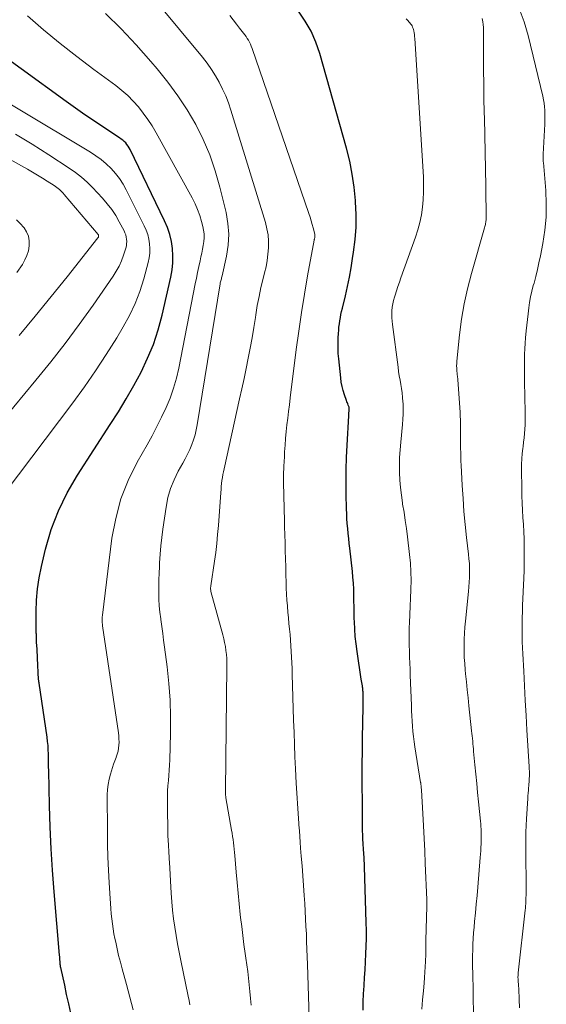
# Model space of a CAD drawing. Units: feet. Extents: x 1945000 to 1950007, y 520000 to 525000.
# Drawn here: x 1946705 to 1946785, y 520927 to 521077 of the extents above; entities that cross this region are included whole.
import ezdxf

# ---------------------------------------------------------------- set-up
doc = ezdxf.new("R2010")
doc.units = ezdxf.units.FT
doc.header["$LTSCALE"] = 100
doc.header["$MEASUREMENT"] = 0
doc.layers.add('CONTOUR INDEX', color=32, linetype='Continuous', lineweight=25)
doc.layers.add('CONTOUR INTERMEDIATE', color=40, linetype='Continuous', lineweight=15)

msp = doc.modelspace()

# ---------------------------------------------------------------- linework, layer by layer
at = {"layer": 'CONTOUR INDEX', "flags": 128}
for points, elevation in [([(1946757.34, 520926.56), (1946757.37, 520927.79), (1946757.42, 520929.02), (1946757.48, 520930.24), (1946757.49, 520930.31), (1946757.56, 520931.51), (1946757.63, 520932.7), (1946757.7, 520933.89), (1946757.76, 520935.09), (1946757.81, 520936.28), (1946757.85, 520937.47), (1946757.84, 520938.67), (1946757.82, 520939.86), (1946757.55, 520948.35), (1946757.54, 520948.83), (1946757.51, 520949.32), (1946757.49, 520949.81), (1946757.45, 520950.29), (1946757.44, 520950.54), (1946757.41, 520950.9), (1946757.38, 520951.26), (1946757.36, 520951.63), (1946757.34, 520951.99), (1946757.33, 520952.06), (1946757.31, 520952.39), (1946757.3, 520952.71), (1946757.29, 520953.04), (1946757.28, 520953.36), (1946757.27, 520953.69), (1946757.27, 520954.01), (1946757.27, 520954.34), (1946757.26, 520954.66), (1946757.23, 520958.74), (1946757.23, 520959.25), (1946757.22, 520959.77), (1946757.22, 520960.28), (1946757.21, 520960.79), (1946757.21, 520961.31), (1946757.21, 520961.82), (1946757.21, 520962.34), (1946757.22, 520962.85), (1946757.32, 520971.19), (1946757.33, 520971.79), (1946757.34, 520972.39), (1946757.34, 520972.99), (1946757.34, 520973.6), (1946757.34, 520974.5), (1946757.34, 520974.65), (1946757.34, 520974.8), (1946757.33, 520974.95), (1946757.32, 520975.1), (1946757.31, 520975.25), (1946757.3, 520975.39), (1946757.28, 520975.54), (1946757.26, 520975.69), (1946757.23, 520975.89), (1946757.19, 520976.14), (1946757.15, 520976.39), (1946757.11, 520976.63), (1946757.07, 520976.88), (1946756.42, 520981.12), (1946756.27, 520982.24), (1946756.15, 520983.37), (1946756.07, 520984.5), (1946756.02, 520985.63), (1946756, 520986.11), (1946755.98, 520987), (1946755.96, 520987.9), (1946755.95, 520988.8), (1946755.93, 520989.7), (1946755.91, 520990.6), (1946755.87, 520991.49), (1946755.8, 520992.39), (1946755.71, 520993.28), (1946755.32, 520996.8), (1946755.24, 520997.55), (1946755.16, 520998.3), (1946755.08, 520999.05), (1946755.01, 520999.81), (1946754.94, 521000.56), (1946754.88, 521001.31), (1946754.85, 521002.06), (1946754.82, 521002.82), (1946754.78, 521005.04), (1946754.76, 521006.9), (1946754.77, 521008.77), (1946754.83, 521010.63), (1946754.91, 521012.49), (1946755.16, 521016.93), (1946755.17, 521017.07), (1946755.18, 521017.21), (1946755.18, 521017.35), (1946755.19, 521017.48), (1946755.2, 521017.6), (1946755.21, 521017.68), (1946755.21, 521017.76), (1946755.22, 521017.84), (1946755.22, 521017.93), (1946755.23, 521018.05), (1946755.23, 521018.07), (1946755.23, 521018.09), (1946755.23, 521018.11), (1946755.23, 521018.12), (1946755.22, 521018.2), (1946755.22, 521018.22), (1946755.22, 521018.24), (1946755.21, 521018.25), (1946755.2, 521018.27), (1946755.08, 521018.58), (1946755.01, 521018.75), (1946754.95, 521018.92), (1946754.89, 521019.09), (1946754.82, 521019.26), (1946754.51, 521020.16), (1946754.32, 521020.79), (1946754.15, 521021.43), (1946754.03, 521022.07), (1946753.94, 521022.72), (1946753.63, 521025.59), (1946753.57, 521026.4), (1946753.53, 521027.21), (1946753.53, 521028.02), (1946753.55, 521028.83), (1946753.59, 521029.49), (1946753.63, 521029.97), (1946753.67, 521030.45), (1946753.73, 521030.93), (1946753.81, 521031.41), (1946753.89, 521031.89), (1946753.98, 521032.36), (1946754.08, 521032.83), (1946754.19, 521033.31), (1946754.64, 521035.18), (1946754.96, 521036.59), (1946755.25, 521038.01), (1946755.51, 521039.43), (1946755.75, 521040.86), (1946755.89, 521041.83), (1946756.12, 521043.74), (1946756.26, 521045.66), (1946756.27, 521047.58), (1946756.2, 521049.51), (1946756.19, 521049.7), (1946755.99, 521051.71), (1946755.7, 521053.71), (1946755.3, 521055.69), (1946754.81, 521057.66), (1946750.77, 521072.06), (1946750.17, 521073.78), (1946749.46, 521075.43), (1946748.55, 521076.99), (1946747.52, 521078.49)], 860), ([(1946712.91, 520926.07), (1946712.6, 520927.49), (1946712.29, 520928.91), (1946711.99, 520930.33), (1946711.4, 520933.02), (1946711.38, 520933.09), (1946711.37, 520933.16), (1946711.36, 520933.23), (1946711.35, 520933.31), (1946711.34, 520933.38), (1946711.33, 520933.45), (1946711.33, 520933.52), (1946711.32, 520933.59), (1946711.29, 520933.94), (1946711.27, 520934.19), (1946711.25, 520934.43), (1946711.23, 520934.68), (1946711.21, 520934.92), (1946710.38, 520944.55), (1946710.13, 520947.82), (1946709.92, 520951.1), (1946709.77, 520954.38), (1946709.67, 520957.66), (1946709.56, 520962.95), (1946709.54, 520963.59), (1946709.53, 520964.23), (1946709.52, 520964.87), (1946709.52, 520965.52), (1946709.5, 520966.16), (1946709.46, 520966.8), (1946709.4, 520967.43), (1946709.31, 520968.07), (1946708.1, 520976.28), (1946708.09, 520976.36), (1946708.08, 520976.43), (1946708.07, 520976.5), (1946708.06, 520976.57), (1946708.05, 520976.64), (1946708.04, 520976.71), (1946708.03, 520976.78), (1946708.03, 520976.86), (1946707.86, 520980.07), (1946707.84, 520980.55), (1946707.81, 520981.02), (1946707.79, 520981.5), (1946707.76, 520981.97), (1946707.73, 520982.53), (1946707.72, 520982.72), (1946707.71, 520982.92), (1946707.7, 520983.12), (1946707.7, 520983.32), (1946707.69, 520983.52), (1946707.69, 520983.71), (1946707.68, 520983.91), (1946707.68, 520984.11), (1946707.66, 520987.18), (1946707.72, 520988.9), (1946707.85, 520990.62), (1946708.11, 520992.32), (1946708.45, 520994.01), (1946709.09, 520996.68), (1946709.96, 520999.63), (1946711.03, 521002.5), (1946712.38, 521005.25), (1946713.92, 521007.91), (1946718.92, 521015.6), (1946720.16, 521017.56), (1946721.35, 521019.54), (1946722.5, 521021.56), (1946723.6, 521023.6), (1946724.59, 521025.69), (1946725.47, 521027.81), (1946726.19, 521030), (1946726.79, 521032.23), (1946728.13, 521038.06), (1946728.33, 521039.13), (1946728.44, 521040.22), (1946728.45, 521041.3), (1946728.38, 521042.4), (1946728.2, 521043.48), (1946727.95, 521044.54), (1946727.6, 521045.57), (1946727.18, 521046.58), (1946721.95, 521057.45), (1946721.81, 521057.72), (1946721.65, 521057.98), (1946721.46, 521058.22), (1946721.27, 521058.45), (1946721.05, 521058.66), (1946720.82, 521058.86), (1946720.58, 521059.05), (1946720.33, 521059.23), (1946717.95, 521060.79), (1946716.5, 521061.75), (1946715.07, 521062.73), (1946713.65, 521063.72), (1946712.24, 521064.73), (1946698.5, 521074.71)], 840)]:
    msp.add_lwpolyline(points, dxfattribs=dict(at, elevation=elevation))
at = {"layer": 'CONTOUR INTERMEDIATE', "flags": 128}
for points, elevation in [([(1946740.31, 520927.3), (1946740.24, 520928.33), (1946740.15, 520929.36), (1946740.05, 520930.38), (1946739.94, 520931.41), (1946739.81, 520932.43), (1946739.68, 520933.45), (1946739.54, 520934.47), (1946739.43, 520935.17), (1946739.24, 520936.54), (1946739.06, 520937.91), (1946738.89, 520939.29), (1946738.73, 520940.66), (1946738.68, 520941.12), (1946738.51, 520942.73), (1946738.35, 520944.34), (1946738.2, 520945.94), (1946738.06, 520947.55), (1946737.84, 520950.07), (1946737.8, 520950.55), (1946737.75, 520951.04), (1946737.7, 520951.53), (1946737.64, 520952.01), (1946737.58, 520952.49), (1946737.51, 520952.98), (1946737.43, 520953.46), (1946737.35, 520953.94), (1946736.5, 520958.85), (1946736.48, 520958.97), (1946736.46, 520959.1), (1946736.45, 520959.22), (1946736.44, 520959.35), (1946736.43, 520959.49), (1946736.43, 520959.55), (1946736.43, 520959.6), (1946736.43, 520959.66), (1946736.43, 520959.71), (1946736.43, 520959.77), (1946736.44, 520959.83), (1946736.44, 520959.88), (1946736.44, 520959.94), (1946736.64, 520978.84), (1946736.64, 520979.45), (1946736.61, 520980.05), (1946736.57, 520980.66), (1946736.5, 520981.26), (1946736.41, 520981.86), (1946736.3, 520982.46), (1946736.17, 520983.05), (1946736.02, 520983.63), (1946734.22, 520990.21), (1946734.2, 520990.26), (1946734.19, 520990.31), (1946734.19, 520990.36), (1946734.18, 520990.42), (1946734.17, 520990.56), (1946734.17, 520990.69), (1946734.17, 520990.81), (1946734.18, 520990.94), (1946734.2, 520991.07), (1946734.75, 520994.83), (1946734.94, 520996.18), (1946735.1, 520997.53), (1946735.23, 520998.89), (1946735.35, 521000.25), (1946735.71, 521005.27), (1946735.75, 521005.73), (1946735.79, 521006.18), (1946735.84, 521006.64), (1946735.89, 521007.09), (1946735.96, 521007.55), (1946736.03, 521008), (1946736.12, 521008.45), (1946736.21, 521008.9), (1946738.58, 521019.51), (1946738.92, 521021.06), (1946739.25, 521022.6), (1946739.57, 521024.15), (1946739.88, 521025.7), (1946740.18, 521027.25), (1946740.47, 521028.8), (1946740.73, 521030.36), (1946740.97, 521031.92), (1946741.03, 521032.33), (1946741.26, 521033.71), (1946741.52, 521035.1), (1946741.82, 521036.47), (1946742.15, 521037.84), (1946742.37, 521038.68), (1946742.59, 521039.63), (1946742.76, 521040.58), (1946742.88, 521041.55), (1946742.96, 521042.52), (1946742.96, 521043.49), (1946742.9, 521044.45), (1946742.73, 521045.4), (1946742.49, 521046.34), (1946737.24, 521063.45), (1946736.87, 521064.53), (1946736.46, 521065.6), (1946735.99, 521066.65), (1946735.48, 521067.67), (1946734.9, 521068.67), (1946734.29, 521069.64), (1946733.62, 521070.57), (1946732.92, 521071.48), (1946722.47, 521084.19)], 852), ([(1946731.03, 520927.36), (1946730.91, 520928.01), (1946730.78, 520928.65), (1946729.64, 520934.1), (1946729.39, 520935.37), (1946729.15, 520936.64), (1946728.93, 520937.91), (1946728.72, 520939.19), (1946728.55, 520940.46), (1946728.39, 520941.75), (1946728.28, 520943.03), (1946728.18, 520944.32), (1946727.91, 520949.08), (1946727.89, 520949.52), (1946727.86, 520949.97), (1946727.84, 520950.41), (1946727.81, 520950.86), (1946727.78, 520951.4), (1946727.77, 520951.57), (1946727.76, 520951.75), (1946727.75, 520951.93), (1946727.73, 520952.1), (1946727.72, 520952.28), (1946727.7, 520952.45), (1946727.7, 520952.63), (1946727.69, 520952.81), (1946727.62, 520958.31), (1946727.62, 520959.1), (1946727.64, 520959.88), (1946727.69, 520960.67), (1946727.75, 520961.46), (1946727.82, 520962.24), (1946727.87, 520963.03), (1946727.92, 520963.82), (1946727.95, 520964.6), (1946728.06, 520968.62), (1946728.07, 520971.17), (1946728, 520973.71), (1946727.82, 520976.25), (1946727.55, 520978.79), (1946727.17, 520981.76), (1946727.03, 520982.81), (1946726.89, 520983.86), (1946726.74, 520984.9), (1946726.59, 520985.95), (1946726.58, 520986.09), (1946726.45, 520987.07), (1946726.36, 520988.05), (1946726.32, 520989.04), (1946726.3, 520990.03), (1946726.31, 520991.03), (1946726.32, 520992.02), (1946726.35, 520993.01), (1946726.39, 520994), (1946726.42, 520994.59), (1946726.5, 520995.88), (1946726.6, 520997.16), (1946726.74, 520998.44), (1946726.91, 520999.72), (1946727.39, 521003.07), (1946727.68, 521004.5), (1946728.07, 521005.89), (1946728.61, 521007.23), (1946729.26, 521008.54), (1946729.93, 521009.73), (1946730.31, 521010.42), (1946730.66, 521011.12), (1946730.99, 521011.83), (1946731.3, 521012.56), (1946731.56, 521013.3), (1946731.8, 521014.04), (1946731.98, 521014.8), (1946732.13, 521015.57), (1946735.62, 521037.03), (1946735.64, 521037.18), (1946735.68, 521037.34), (1946735.71, 521037.49), (1946735.75, 521037.64), (1946735.8, 521037.79), (1946735.84, 521037.94), (1946735.87, 521038.09), (1946735.91, 521038.24), (1946736.58, 521041.24), (1946736.83, 521042.9), (1946736.93, 521044.55), (1946736.8, 521046.2), (1946736.52, 521047.85), (1946735.58, 521051.74), (1946734.88, 521054.21), (1946734.05, 521056.63), (1946733.04, 521058.98), (1946731.9, 521061.27), (1946730.59, 521063.49), (1946729.2, 521065.64), (1946727.67, 521067.7), (1946726.06, 521069.7), (1946725.06, 521070.86), (1946722.83, 521073.35), (1946720.55, 521075.79), (1946718.19, 521078.15)], 848), ([(1946749.34, 520919), (1946748.88, 520933.49), (1946748.84, 520934.65), (1946748.8, 520935.81), (1946748.76, 520936.97), (1946748.72, 520938.13), (1946748.66, 520939.29), (1946748.61, 520940.45), (1946748.54, 520941.61), (1946748.47, 520942.77), (1946748.38, 520944.01), (1946748.28, 520945.5), (1946748.17, 520947), (1946748.06, 520948.49), (1946747.95, 520949.98), (1946747.85, 520951.2), (1946747.78, 520952.08), (1946747.71, 520952.96), (1946747.65, 520953.84), (1946747.59, 520954.72), (1946747.58, 520954.96), (1946747.52, 520955.72), (1946747.47, 520956.48), (1946747.42, 520957.24), (1946747.36, 520958), (1946747.31, 520958.77), (1946747.26, 520959.53), (1946747.22, 520960.29), (1946747.18, 520961.05), (1946747.07, 520963.24), (1946746.98, 520965.09), (1946746.91, 520966.94), (1946746.84, 520968.8), (1946746.78, 520970.65), (1946746.58, 520977.64), (1946746.55, 520978.5), (1946746.52, 520979.36), (1946746.48, 520980.22), (1946746.43, 520981.08), (1946746.38, 520981.94), (1946746.31, 520982.8), (1946746.24, 520983.66), (1946746.16, 520984.51), (1946746.07, 520985.38), (1946745.99, 520986.24), (1946745.91, 520987.09), (1946745.84, 520987.95), (1946745.83, 520988.03), (1946745.76, 520988.93), (1946745.71, 520989.83), (1946745.67, 520990.73), (1946745.64, 520991.64), (1946745.61, 520992.76), (1946745.58, 520993.98), (1946745.55, 520995.2), (1946745.52, 520996.42), (1946745.49, 520997.64), (1946745.45, 520998.86), (1946745.42, 521000.08), (1946745.38, 521001.3), (1946745.35, 521002.52), (1946745.28, 521005.11), (1946745.26, 521006.51), (1946745.26, 521007.91), (1946745.3, 521009.31), (1946745.37, 521010.72), (1946745.41, 521011.46), (1946745.48, 521012.49), (1946745.57, 521013.52), (1946745.66, 521014.54), (1946745.77, 521015.57), (1946745.89, 521016.59), (1946746.02, 521017.61), (1946746.14, 521018.64), (1946746.27, 521019.66), (1946747.18, 521027.03), (1946747.56, 521029.84), (1946747.96, 521032.64), (1946748.42, 521035.44), (1946748.91, 521038.23), (1946749.91, 521043.67), (1946749.92, 521043.74), (1946749.93, 521043.8), (1946749.95, 521043.87), (1946749.96, 521043.94), (1946749.98, 521044), (1946749.99, 521044.07), (1946750, 521044.14), (1946750, 521044.2), (1946750.01, 521044.25), (1946750.01, 521044.34), (1946750.01, 521044.42), (1946749.99, 521044.51), (1946749.98, 521044.6), (1946749.74, 521045.53), (1946749.6, 521046.07), (1946749.44, 521046.62), (1946749.28, 521047.16), (1946749.1, 521047.7), (1946740.47, 521072.84), (1946740.35, 521073.16), (1946740.22, 521073.47), (1946740.07, 521073.77), (1946739.91, 521074.06), (1946739.73, 521074.35), (1946739.55, 521074.63), (1946739.35, 521074.9), (1946739.15, 521075.17), (1946738.57, 521075.9), (1946738.08, 521076.54), (1946737.59, 521077.17), (1946737.1, 521077.81)], 856), ([(1946781.13, 520926.92), (1946781.07, 520928.19), (1946781.04, 520928.72), (1946781.01, 520929.24), (1946780.98, 520929.77), (1946780.94, 520930.29), (1946780.89, 520931.05), (1946780.88, 520931.2), (1946780.88, 520931.34), (1946780.87, 520931.48), (1946780.87, 520931.63), (1946780.88, 520931.77), (1946780.89, 520931.92), (1946780.9, 520932.06), (1946780.91, 520932.2), (1946781.98, 520941.75), (1946782.01, 520942.07), (1946782.04, 520942.39), (1946782.06, 520942.7), (1946782.07, 520943.02), (1946782.08, 520943.34), (1946782.09, 520943.66), (1946782.1, 520943.98), (1946782.1, 520944.29), (1946782.06, 520951.6), (1946782.06, 520952.62), (1946782.08, 520953.63), (1946782.12, 520954.65), (1946782.17, 520955.67), (1946782.36, 520958.73), (1946782.38, 520959.15), (1946782.42, 520959.57), (1946782.45, 520959.99), (1946782.49, 520960.41), (1946782.51, 520960.6), (1946782.54, 520960.92), (1946782.56, 520961.25), (1946782.58, 520961.57), (1946782.59, 520961.9), (1946782.6, 520962.04), (1946782.6, 520962.44), (1946782.6, 520962.84), (1946782.59, 520963.23), (1946782.57, 520963.63), (1946782.24, 520969.15), (1946782.11, 520971.38), (1946781.98, 520973.62), (1946781.86, 520975.86), (1946781.74, 520978.09), (1946781.6, 520980.74), (1946781.56, 520981.65), (1946781.52, 520982.57), (1946781.51, 520983.49), (1946781.5, 520984.4), (1946781.5, 520985.32), (1946781.51, 520986.24), (1946781.54, 520987.16), (1946781.57, 520988.07), (1946781.75, 520992.25), (1946781.79, 520993.42), (1946781.82, 520994.6), (1946781.83, 520995.78), (1946781.83, 520996.95), (1946781.83, 520997.13), (1946781.8, 520998.22), (1946781.76, 520999.31), (1946781.71, 521000.4), (1946781.63, 521001.48), (1946781.56, 521002.57), (1946781.51, 521003.66), (1946781.47, 521004.75), (1946781.45, 521005.84), (1946781.43, 521008.79), (1946781.43, 521009.6), (1946781.46, 521010.4), (1946781.52, 521011.19), (1946781.6, 521011.99), (1946781.64, 521012.28), (1946781.72, 521012.93), (1946781.79, 521013.59), (1946781.85, 521014.24), (1946781.91, 521014.89), (1946781.95, 521015.55), (1946781.98, 521016.21), (1946781.99, 521016.86), (1946781.98, 521017.52), (1946781.87, 521022.16), (1946781.85, 521022.99), (1946781.85, 521023.83), (1946781.85, 521024.66), (1946781.87, 521025.49), (1946781.89, 521026.32), (1946781.93, 521027.15), (1946781.98, 521027.98), (1946782.04, 521028.81), (1946782.13, 521029.89), (1946782.21, 521030.75), (1946782.3, 521031.62), (1946782.4, 521032.48), (1946782.51, 521033.35), (1946782.65, 521034.2), (1946782.8, 521035.06), (1946782.99, 521035.91), (1946783.2, 521036.75), (1946783.31, 521037.12), (1946783.57, 521038.15), (1946783.83, 521039.19), (1946784.06, 521040.22), (1946784.28, 521041.27), (1946784.65, 521043.16), (1946784.95, 521045.16), (1946785.15, 521047.17), (1946785.18, 521049.18), (1946785.09, 521051.2), (1946784.73, 521055.5), (1946784.72, 521055.59), (1946784.72, 521055.68), (1946784.71, 521055.76), (1946784.71, 521055.85), (1946784.7, 521056.03), (1946784.7, 521056.21), (1946784.69, 521056.39), (1946784.7, 521056.57), (1946784.7, 521056.75), (1946784.95, 521061.29), (1946784.97, 521061.82), (1946784.98, 521062.36), (1946784.97, 521062.89), (1946784.96, 521063.43), (1946784.91, 521063.96), (1946784.85, 521064.49), (1946784.76, 521065.02), (1946784.65, 521065.54), (1946782.43, 521074.81), (1946781.81, 521076.88), (1946781.07, 521078.88)], 872), ([(1946722.42, 520926.58), (1946722.16, 520927.55), (1946721.9, 520928.53), (1946721.63, 520929.5), (1946721.37, 520930.47), (1946720.71, 520932.84), (1946720.45, 520933.85), (1946720.19, 520934.86), (1946719.96, 520935.87), (1946719.74, 520936.89), (1946719.62, 520937.43), (1946719.48, 520938.18), (1946719.35, 520938.94), (1946719.24, 520939.7), (1946719.16, 520940.46), (1946719.08, 520941.22), (1946719.01, 520941.99), (1946718.95, 520942.75), (1946718.9, 520943.52), (1946718.74, 520945.9), (1946718.63, 520947.85), (1946718.54, 520949.81), (1946718.5, 520951.77), (1946718.48, 520953.73), (1946718.47, 520959.31), (1946718.5, 520960.11), (1946718.58, 520960.89), (1946718.74, 520961.67), (1946718.93, 520962.44), (1946719.09, 520962.96), (1946719.25, 520963.47), (1946719.42, 520963.96), (1946719.6, 520964.46), (1946719.79, 520964.95), (1946719.83, 520965.05), (1946719.98, 520965.49), (1946720.1, 520965.94), (1946720.18, 520966.4), (1946720.23, 520966.86), (1946720.25, 520967.33), (1946720.24, 520967.79), (1946720.21, 520968.26), (1946720.16, 520968.72), (1946717.76, 520985.02), (1946717.75, 520985.11), (1946717.74, 520985.21), (1946717.73, 520985.3), (1946717.71, 520985.4), (1946717.7, 520985.5), (1946717.7, 520985.59), (1946717.69, 520985.68), (1946717.69, 520985.77), (1946717.69, 520985.86), (1946717.69, 520985.95), (1946717.69, 520986.04), (1946717.7, 520986.13), (1946717.7, 520986.18), (1946717.7, 520986.29), (1946717.71, 520986.4), (1946717.72, 520986.52), (1946717.73, 520986.63), (1946719.18, 520998.33), (1946719.74, 521001.35), (1946720.53, 521004.3), (1946721.66, 521007.13), (1946723.01, 521009.89), (1946724.51, 521012.53), (1946725.28, 521013.92), (1946726.02, 521015.32), (1946726.72, 521016.75), (1946727.4, 521018.19), (1946728.01, 521019.65), (1946728.54, 521021.14), (1946728.97, 521022.66), (1946729.33, 521024.2), (1946731.83, 521037), (1946732.01, 521037.88), (1946732.19, 521038.76), (1946732.37, 521039.64), (1946732.57, 521040.52), (1946732.7, 521041.12), (1946732.82, 521041.7), (1946732.93, 521042.28), (1946733.03, 521042.86), (1946733.13, 521043.44), (1946733.17, 521044.02), (1946733.18, 521044.61), (1946733.11, 521045.18), (1946732.99, 521045.76), (1946732.8, 521046.49), (1946732.52, 521047.42), (1946732.19, 521048.33), (1946731.8, 521049.21), (1946731.36, 521050.08), (1946725.88, 521060), (1946725.28, 521061.03), (1946724.64, 521062.03), (1946723.94, 521063), (1946723.2, 521063.93), (1946722.41, 521064.82), (1946721.57, 521065.67), (1946720.68, 521066.45), (1946719.75, 521067.19), (1946716.44, 521069.63), (1946713.85, 521071.59), (1946711.29, 521073.59), (1946708.79, 521075.66), (1946706.32, 521077.77)], 844), ([(1946766.27, 520926.71), (1946766.38, 520928.11), (1946766.5, 520929.51), (1946766.61, 520930.67), (1946766.68, 520931.49), (1946766.74, 520932.31), (1946766.78, 520933.13), (1946766.82, 520933.95), (1946766.86, 520935.06), (1946766.87, 520935.32), (1946766.88, 520935.59), (1946766.88, 520935.85), (1946766.88, 520936.12), (1946766.88, 520936.38), (1946766.88, 520936.65), (1946766.89, 520936.91), (1946766.89, 520937.18), (1946767.03, 520942.31), (1946767.03, 520942.44), (1946767.03, 520942.58), (1946767.04, 520942.71), (1946767.04, 520942.84), (1946767.03, 520942.97), (1946767.03, 520943.1), (1946767.03, 520943.23), (1946767.02, 520943.36), (1946766.78, 520948.85), (1946766.7, 520950.76), (1946766.6, 520952.66), (1946766.5, 520954.57), (1946766.4, 520956.48), (1946766.2, 520960.03), (1946766.19, 520960.16), (1946766.18, 520960.29), (1946766.17, 520960.42), (1946766.16, 520960.55), (1946766.15, 520960.67), (1946766.14, 520960.74), (1946766.13, 520960.8), (1946766.13, 520960.87), (1946766.12, 520960.93), (1946766.11, 520961), (1946766.1, 520961.06), (1946766.09, 520961.13), (1946766.08, 520961.19), (1946765.22, 520966.6), (1946765.11, 520967.38), (1946765.01, 520968.16), (1946764.92, 520968.94), (1946764.86, 520969.73), (1946764.8, 520970.52), (1946764.75, 520971.3), (1946764.71, 520972.09), (1946764.68, 520972.88), (1946764.51, 520977.51), (1946764.48, 520978.42), (1946764.44, 520979.33), (1946764.41, 520980.23), (1946764.37, 520981.14), (1946764.34, 520982.05), (1946764.33, 520982.95), (1946764.34, 520983.86), (1946764.36, 520984.77), (1946764.39, 520985.47), (1946764.45, 520986.72), (1946764.5, 520987.98), (1946764.55, 520989.23), (1946764.6, 520990.49), (1946764.61, 520990.6), (1946764.63, 520991.92), (1946764.61, 520993.23), (1946764.53, 520994.54), (1946764.41, 520995.84), (1946764.08, 520998.55), (1946763.92, 520999.8), (1946763.75, 521001.04), (1946763.56, 521002.29), (1946763.35, 521003.53), (1946763.32, 521003.73), (1946763.15, 521004.87), (1946763.01, 521006.02), (1946762.92, 521007.17), (1946762.87, 521008.32), (1946762.86, 521009.48), (1946762.88, 521010.63), (1946762.95, 521011.78), (1946763.05, 521012.93), (1946763.33, 521015.62), (1946763.4, 521016.42), (1946763.44, 521017.22), (1946763.44, 521018.02), (1946763.41, 521018.82), (1946763.4, 521019.09), (1946763.35, 521019.75), (1946763.28, 521020.42), (1946763.19, 521021.08), (1946763.07, 521021.73), (1946762.95, 521022.39), (1946762.84, 521023.05), (1946762.74, 521023.71), (1946762.65, 521024.37), (1946761.8, 521030.82), (1946761.75, 521031.35), (1946761.71, 521031.87), (1946761.71, 521032.4), (1946761.72, 521032.93), (1946761.77, 521033.45), (1946761.84, 521033.97), (1946761.96, 521034.49), (1946762.1, 521034.99), (1946762.19, 521035.3), (1946762.41, 521035.96), (1946762.63, 521036.61), (1946762.85, 521037.27), (1946763.08, 521037.92), (1946765.3, 521044.13), (1946765.66, 521045.24), (1946765.96, 521046.36), (1946766.19, 521047.51), (1946766.37, 521048.66), (1946766.48, 521049.82), (1946766.54, 521050.99), (1946766.54, 521052.16), (1946766.5, 521053.32), (1946765.2, 521074.35), (1946765.17, 521074.65), (1946765.14, 521074.93), (1946765.09, 521075.22), (1946765.03, 521075.51), (1946764.99, 521075.69), (1946764.94, 521075.88), (1946764.87, 521076.06), (1946764.78, 521076.24), (1946764.68, 521076.42), (1946764.56, 521076.58), (1946764.44, 521076.74), (1946764.31, 521076.89), (1946764.17, 521077.03), (1946764.08, 521077.12), (1946763.89, 521077.31)], 864), ([(1946774.09, 520926.02), (1946774.07, 520928.56), (1946774.06, 520929.46), (1946774.05, 520930.36), (1946774.03, 520931.26), (1946774.01, 520932.16), (1946774, 520932.23), (1946773.98, 520933.1), (1946773.98, 520933.96), (1946773.98, 520934.83), (1946774, 520935.7), (1946774.03, 520936.57), (1946774.08, 520937.43), (1946774.14, 520938.3), (1946774.21, 520939.16), (1946774.29, 520940.04), (1946774.41, 520941.35), (1946774.53, 520942.65), (1946774.65, 520943.96), (1946774.76, 520945.26), (1946775.14, 520949.76), (1946775.18, 520950.27), (1946775.22, 520950.79), (1946775.25, 520951.3), (1946775.27, 520951.82), (1946775.28, 520952.03), (1946775.29, 520952.44), (1946775.3, 520952.85), (1946775.3, 520953.26), (1946775.29, 520953.66), (1946775.28, 520954.07), (1946775.25, 520954.48), (1946775.22, 520954.88), (1946775.18, 520955.29), (1946774.88, 520958.22), (1946774.74, 520959.63), (1946774.6, 520961.04), (1946774.46, 520962.45), (1946774.32, 520963.85), (1946774.13, 520965.88), (1946774.1, 520966.28), (1946774.06, 520966.67), (1946774.02, 520967.06), (1946773.99, 520967.46), (1946773.95, 520967.85), (1946773.91, 520968.25), (1946773.87, 520968.64), (1946773.83, 520969.03), (1946773.42, 520972.83), (1946773.28, 520974.05), (1946773.16, 520975.28), (1946773.03, 520976.5), (1946772.91, 520977.72), (1946772.85, 520978.33), (1946772.78, 520979.25), (1946772.72, 520980.17), (1946772.69, 520981.1), (1946772.68, 520982.02), (1946772.69, 520982.95), (1946772.73, 520983.88), (1946772.79, 520984.8), (1946772.88, 520985.72), (1946773.37, 520990.23), (1946773.43, 520990.94), (1946773.48, 520991.65), (1946773.51, 520992.36), (1946773.52, 520993.07), (1946773.51, 520993.78), (1946773.49, 520994.49), (1946773.43, 520995.2), (1946773.36, 520995.91), (1946773.07, 520998.44), (1946772.86, 521000.41), (1946772.67, 521002.39), (1946772.52, 521004.36), (1946772.39, 521006.35), (1946772.23, 521009.44), (1946772.2, 521010.07), (1946772.18, 521010.71), (1946772.17, 521011.35), (1946772.16, 521011.99), (1946772.16, 521012.92), (1946772.16, 521013.48), (1946772.16, 521014.05), (1946772.16, 521014.62), (1946772.16, 521015.18), (1946772.15, 521015.75), (1946772.14, 521016.31), (1946772.11, 521016.88), (1946772.08, 521017.44), (1946771.73, 521022.46), (1946771.72, 521022.57), (1946771.71, 521022.68), (1946771.69, 521022.79), (1946771.68, 521022.9), (1946771.66, 521023.01), (1946771.65, 521023.12), (1946771.64, 521023.24), (1946771.63, 521023.35), (1946771.58, 521023.83), (1946771.56, 521024.19), (1946771.55, 521024.54), (1946771.57, 521024.9), (1946771.59, 521025.25), (1946772.01, 521029.28), (1946772.31, 521031.63), (1946772.7, 521033.97), (1946773.21, 521036.28), (1946773.8, 521038.58), (1946775.81, 521045.56), (1946775.85, 521045.72), (1946775.89, 521045.89), (1946775.93, 521046.05), (1946775.96, 521046.21), (1946775.99, 521046.38), (1946776.01, 521046.54), (1946776.02, 521046.71), (1946776.02, 521046.88), (1946775.98, 521051.87), (1946775.95, 521054.46), (1946775.91, 521057.05), (1946775.85, 521059.64), (1946775.79, 521062.23), (1946775.76, 521063.09), (1946775.71, 521065.25), (1946775.67, 521067.4), (1946775.65, 521069.56), (1946775.65, 521071.72), (1946775.65, 521075.17), (1946775.64, 521075.6), (1946775.62, 521076.03), (1946775.58, 521076.45), (1946775.52, 521076.88), (1946775.44, 521077.37)], 868), ([(1946700.73, 521002.41), (1946713.22, 521018.92), (1946714.98, 521021.33), (1946716.69, 521023.77), (1946718.32, 521026.26), (1946719.9, 521028.79), (1946720.9, 521030.47), (1946721.86, 521032.22), (1946722.71, 521034.02), (1946723.42, 521035.88), (1946724.01, 521037.78), (1946724.68, 521040.27), (1946724.83, 521040.97), (1946724.92, 521041.67), (1946724.93, 521042.38), (1946724.89, 521043.1), (1946724.77, 521043.8), (1946724.61, 521044.5), (1946724.37, 521045.17), (1946724.08, 521045.83), (1946721.35, 521051.31), (1946720.86, 521052.19), (1946720.32, 521053.03), (1946719.71, 521053.81), (1946719.04, 521054.57), (1946718.31, 521055.26), (1946717.54, 521055.91), (1946716.73, 521056.5), (1946715.89, 521057.05), (1946694.37, 521069.91)], 836), ([(1946694.18, 521006.16), (1946707.61, 521022.35), (1946709.87, 521025.14), (1946712.08, 521027.96), (1946714.21, 521030.84), (1946716.3, 521033.76), (1946719.36, 521038.17), (1946719.84, 521038.93), (1946720.27, 521039.72), (1946720.63, 521040.54), (1946720.94, 521041.39), (1946721.28, 521042.47), (1946721.36, 521042.79), (1946721.41, 521043.13), (1946721.42, 521043.46), (1946721.4, 521043.8), (1946721.34, 521044.13), (1946721.26, 521044.46), (1946721.15, 521044.78), (1946721.01, 521045.09), (1946720.29, 521046.45), (1946719.74, 521047.41), (1946719.14, 521048.33), (1946718.47, 521049.2), (1946717.74, 521050.03), (1946716.21, 521051.65), (1946715.39, 521052.46), (1946714.54, 521053.23), (1946713.63, 521053.93), (1946712.69, 521054.6), (1946709.6, 521056.62), (1946707.07, 521058.24), (1946704.51, 521059.81)], 832), ([(1946705.05, 521029.14), (1946707.53, 521032.1), (1946709.96, 521035.08), (1946712.37, 521038.09), (1946717.05, 521044.02), (1946717.09, 521044.08), (1946717.12, 521044.14), (1946717.14, 521044.21), (1946717.15, 521044.28), (1946717.15, 521044.35), (1946717.13, 521044.41), (1946717.11, 521044.47), (1946717.07, 521044.53), (1946711.93, 521050.6), (1946711.75, 521050.8), (1946711.58, 521050.99), (1946711.4, 521051.17), (1946711.21, 521051.35), (1946711.01, 521051.52), (1946710.81, 521051.69), (1946710.6, 521051.84), (1946710.39, 521051.98), (1946709.34, 521052.65), (1946708.6, 521053.11), (1946707.84, 521053.57), (1946707.09, 521054.01), (1946706.32, 521054.45), (1946697.46, 521059.39)], 828), ([(1946704.73, 521038.73), (1946705.58, 521039.98), (1946705.96, 521040.65), (1946706.26, 521041.33), (1946706.47, 521042.05), (1946706.61, 521042.8), (1946706.6, 521043.54), (1946706.48, 521044.25), (1946706.2, 521044.92), (1946705.81, 521045.55), (1946705.76, 521045.61), (1946705.23, 521046.21), (1946704.66, 521046.77)], 824)]:
    msp.add_lwpolyline(points, dxfattribs=dict(at, elevation=elevation))

doc.saveas('drawing.dxf')
